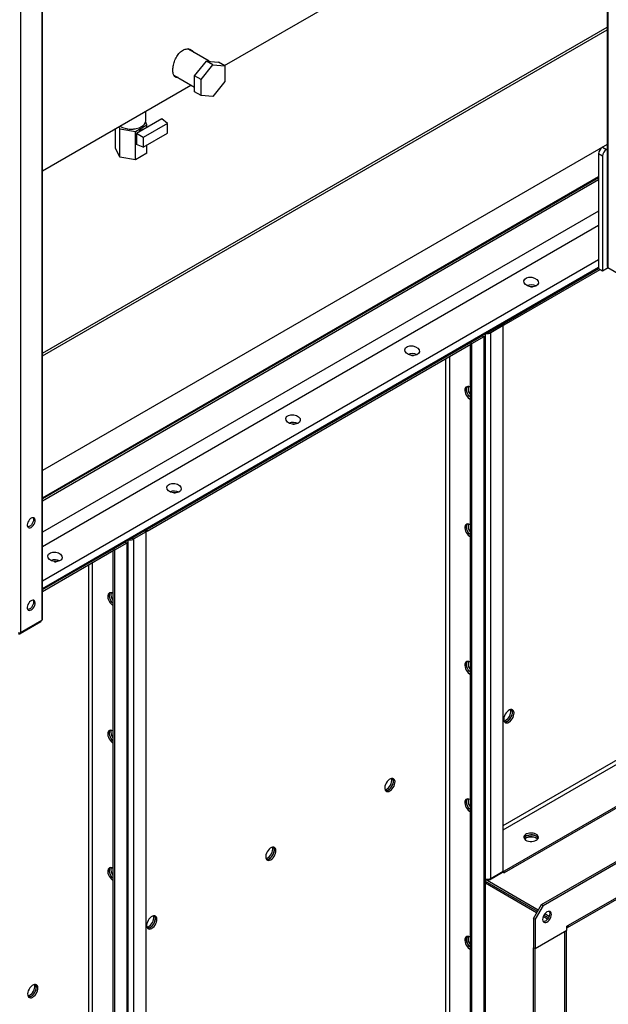
# Model space of a CAD drawing. Units: millimetres. Extents: x -9065 to 13635, y -12905 to 12817.
# Drawn here: x 7392 to 7917, y 8913 to 9790 of the extents above; entities that cross this region are included whole.
import ezdxf

# ---------------------------------------------------------------- set-up
doc = ezdxf.new("R2010")
doc.units = ezdxf.units.MM

msp = doc.modelspace()

# ---------------------------------------------------------------- linework, layer by layer
at = {"color": 7, "linetype": 'Continuous', "lineweight": 25}
for p, q in [((7412.03, 10257.64), (7412.03, 9254.93)), ((7412.47, 9255.54), (7412.47, 10258.25)), ((7392.94, 10246.62), (7392.94, 9243.9)), ((7916.2, 10157.47), (7916.2, 9569.24)), ((7915.76, 10157.21), (7915.76, 9569.86)), ((7574.82, 9748.94), (7915.76, 9945.76)), ((7412.47, 9492.79), (7915.76, 9783.33)), ((7412.47, 9490.34), (7915.76, 9780.88)), ((7561.01, 9752.84), (7542.05, 9763.78)), ((7548.15, 9739.84), (7558.76, 9753.04)), ((7553.81, 9736.58), (7564.41, 9749.77)), ((7564.41, 9749.77), (7558.76, 9753.04)), ((7558.76, 9753.04), (7569.36, 9752.09)), ((7564.41, 9749.77), (7575.02, 9748.82)), ((7575.02, 9748.82), (7569.36, 9752.09)), ((7575.02, 9748.82), (7575.02, 9734.68)), ((7529.5, 9740.54), (7548.15, 9729.78)), ((7529.59, 9740.35), (7529.81, 9740.36)), ((7553.81, 9736.58), (7548.15, 9739.84)), ((7548.15, 9725.7), (7548.15, 9739.84)), ((7553.81, 9722.43), (7553.81, 9736.58)), ((7412.47, 9655.22), (7544.89, 9731.66)), ((7575.02, 9734.68), (7564.41, 9721.49)), ((7553.81, 9722.43), (7548.15, 9725.7)), ((7564.41, 9721.49), (7553.81, 9722.43)), ((7518.81, 9701.53), (7496.18, 9688.47)), ((7504.78, 9700.1), (7504.78, 9708.51)), ((7523.97, 9697.41), (7518.81, 9701.53)), ((7477.64, 9675.31), (7477.64, 9692.84)), ((7480.49, 9694.49), (7481.38, 9692.58)), ((7481.38, 9692.58), (7495.32, 9690.42)), ((7481.38, 9667.27), (7481.38, 9692.58)), ((7495.32, 9690.42), (7505.52, 9696.31)), ((7523.97, 9697.41), (7502.33, 9684.92)), ((7505.52, 9696.31), (7504.5, 9698.53)), ((7505.52, 9693.86), (7505.52, 9696.31)), ((7523.97, 9688.75), (7523.97, 9697.41)), ((7495.32, 9665.11), (7495.32, 9690.42)), ((7502.33, 9684.92), (7496.18, 9688.47)), ((7496.18, 9688.47), (7496.18, 9678.67)), ((7502.33, 9676.26), (7523.97, 9688.75)), ((7502.33, 9684.92), (7502.33, 9676.26)), ((7915.76, 9678.81), (7412.47, 9388.27)), ((7481.38, 9667.27), (7477.64, 9675.31)), ((7502.33, 9676.26), (7496.18, 9678.67)), ((7505.52, 9671), (7505.52, 9678.11)), ((7915.76, 9678.81), (7911.6, 9676.41)), ((7911.6, 9676.41), (7915.14, 9674.37)), ((7495.32, 9665.11), (7481.38, 9667.27)), ((7505.52, 9671), (7495.32, 9665.11)), ((7911.6, 9668.25), (7908.07, 9670.29)), ((7908.07, 9670.29), (7908.07, 9568.22)), ((7911.6, 9668.25), (7911.6, 9566.18)), ((7915.76, 9674.73), (7915.14, 9674.37)), ((7908.07, 9649.88), (7412.47, 9363.77)), ((7908.07, 9649), (7412.47, 9362.9)), ((7412.47, 9361.38), (7908.07, 9647.48)), ((7908.07, 9619.3), (7412.47, 9333.2)), ((7908.07, 9606.45), (7412.47, 9320.35)), ((7908.07, 9575.9), (7412.47, 9289.8)), ((7908.07, 9569.1), (7412.47, 9283)), ((7908.07, 9568.22), (7412.47, 9282.12)), ((7823.92, 9519.65), (7908.07, 9568.22)), ((7823.92, 9518.01), (7909.48, 9567.41)), ((7908.07, 9568.22), (7911.6, 9566.18)), ((7911.6, 9566.18), (7916.55, 9569.04)), ((7916.2, 9569.24), (7935.29, 9558.22)), ((7810.74, 9512.03), (7822.51, 9518.83)), ((7821.8, 9518.13), (7810.77, 9511.76)), ((7823.21, 9517.32), (7812.18, 9510.95)), ((7823.21, 9517.32), (7821.8, 9518.13)), ((7822.51, 9518.83), (7822.51, 9518.83)), ((7822.51, 9518.83), (7823.92, 9518.01)), ((7823.21, 9031.24), (7823.21, 9517.32)), ((7823.92, 9518.01), (7823.92, 9519.65)), ((7794.22, 9502.5), (7804.58, 9508.48)), ((7804.55, 9508.46), (7804.55, 9508.17)), ((7804.58, 9508.48), (7804.58, 9508.48)), ((7807.25, 7553.3), (7807.25, 9509.15)), ((7810.74, 9512.03), (7810.74, 9512.03)), ((7810.74, 9512.03), (7810.74, 9512.03)), ((7810.77, 9511.76), (7812.18, 9510.95)), ((7812.18, 9024.87), (7812.18, 9510.95)), ((7505.72, 9335.95), (7794.22, 9502.5)), ((7505.72, 9334.32), (7794.22, 9500.87)), ((7793.52, 9500.46), (7793.52, 7545.95)), ((7804.55, 9508.17), (7794.22, 9502.21)), ((7794.22, 9502.5), (7794.22, 9500.87)), ((7794.93, 9500.99), (7794.22, 9501.4)), ((7805.96, 9507.36), (7794.93, 9500.99)), ((7794.93, 9500.99), (7794.93, 7545.13)), ((7804.55, 9508.17), (7805.96, 9507.36)), ((7805.96, 9507.36), (7805.96, 7551.5)), ((7772.02, 7572.77), (7772.02, 9488.05)), ((7775.41, 7572.77), (7775.41, 9490.01)), ((7857.16, 9001.56), (8535.98, 9393.44)), ((7858.57, 9000.74), (8537.39, 9392.62)), ((7880.29, 8981.09), (8513.85, 9346.84)), ((7881.2, 8983.1), (8514.77, 9348.86)), ((7492.54, 9328.34), (7504.31, 9335.14)), ((7503.6, 9334.44), (7492.57, 9328.07)), ((7505.02, 9333.62), (7493.99, 9327.26)), ((7505.02, 9333.62), (7503.6, 9334.44)), ((7504.31, 9335.14), (7504.31, 9335.14)), ((7504.31, 9335.14), (7505.72, 9334.32)), ((7505.02, 8827.66), (7505.02, 9333.62)), ((7505.72, 9334.32), (7505.72, 9335.95)), ((7476.03, 9318.81), (7486.38, 9324.79)), ((7486.35, 9324.48), (7476.03, 9318.52)), ((7486.35, 9324.77), (7486.35, 9324.48)), ((7486.35, 9324.48), (7487.76, 9323.66)), ((7486.38, 9324.79), (7486.38, 9324.79)), ((7489.05, 8839.38), (7489.05, 9325.46)), ((7492.54, 9328.34), (7492.54, 9328.34)), ((7492.54, 9328.34), (7492.54, 9328.34)), ((7492.57, 9328.07), (7493.99, 9327.26)), ((7493.99, 8834.03), (7493.99, 9327.26)), ((7412.47, 9282.12), (7476.03, 9318.81)), ((7412.47, 9280.49), (7476.03, 9317.18)), ((7475.32, 9316.77), (7475.32, 8832.03)), ((7476.03, 9318.81), (7476.03, 9317.18)), ((7476.73, 9317.3), (7476.03, 9317.7)), ((7487.76, 9323.66), (7476.73, 9317.3)), ((7476.73, 9317.3), (7476.73, 8831.22)), ((7487.76, 9323.66), (7487.76, 8837.58)), ((7453.82, 8858.85), (7453.82, 9304.36)), ((7457.22, 8858.85), (7457.22, 9306.32)), ((7392.94, 9243.9), (7412.03, 9254.93)), ((7410.97, 9253.5), (7410.97, 9254.31)), ((7411.26, 9253.91), (7411.26, 9254.48)), ((7410.97, 9253.5), (7392.59, 9242.88)), ((7392.59, 9243.75), (7392.59, 9242.88)), ((7823.21, 9072.09), (8090.22, 9226.23)), ((7823.21, 9068.17), (8091.92, 9223.29)), ((8112.42, 9197.9), (7823.92, 9031.35)), ((8112.42, 9196.27), (7823.92, 9029.72)), ((7810.74, 9023.74), (7822.51, 9030.54)), ((7812.18, 9024.87), (7823.21, 9031.24)), ((7822.51, 9030.54), (7822.51, 9030.83)), ((7822.51, 9030.54), (7823.92, 9029.72)), ((7823.21, 9031.76), (7823.92, 9031.35)), ((7823.92, 9029.72), (7823.92, 9031.35)), ((7807.25, 9024.12), (7807.91, 9023.74)), ((7854.33, 8996.66), (7807.25, 9023.83)), ((7853.62, 8995.43), (7807.25, 9022.2)), ((7852.91, 8994.21), (7807.25, 9020.57)), ((7807.91, 9023.74), (7807.91, 9024.21)), ((7810.74, 9023.74), (7807.91, 9023.74)), ((7810.74, 9024.31), (7810.74, 9023.74)), ((7850.09, 8989.31), (7857.16, 9001.56)), ((7858.57, 9000.74), (7851.5, 8988.5)), ((7857.16, 9001.56), (7858.57, 9000.74)), ((7862.64, 8988.59), (7858.74, 8990.84)), ((7863.44, 8989.76), (7859.35, 8992.12)), ((7864.06, 8991.04), (7860.15, 8993.29)), ((7851.5, 8988.5), (7850.09, 8989.31)), ((7850.09, 8989.31), (7850.09, 8963.18)), ((7851.5, 8988.5), (7851.5, 8962.37)), ((7879.78, 8982.29), (7881.2, 8983.1)), ((7879.78, 8978.7), (7879.78, 8982.29)), ((7851.5, 8962.37), (7879.78, 8978.7)), ((7851.5, 8962.37), (7878.09, 8977.72)), ((7878.09, 8491.06), (7878.09, 8977.72)), ((7879.38, 8492.85), (7879.38, 8978.46)), ((7851.5, 8962.37), (7850.09, 8963.18)), ((7850.09, 8476.53), (7850.09, 8963.18)), ((7851.5, 8475.71), (7851.5, 8962.37))]:
    msp.add_line(p, q, dxfattribs=at)
at = {"color": 7, "linetype": 'Continuous', "lineweight": 25, "flags": 128}
for points in [[(7847.67, 9551.97), (7848.91, 9551.93), (7849.11, 9551.91)], [(7741.6, 9490.74), (7742.84, 9490.7), (7743.04, 9490.68)], [(7793.52, 9462.49), (7792.46, 9462.96), (7791.45, 9463.11), (7790.56, 9462.95), (7789.83, 9462.48), (7789.3, 9461.72), (7788.99, 9460.72), (7788.93, 9459.52), (7789.11, 9458.2), (7789.54, 9456.82), (7790.17, 9455.47), (7790.99, 9454.2), (7791.94, 9453.1), (7792.98, 9452.22), (7793.52, 9451.87)], [(7793.52, 9453.76), (7792.87, 9454.45), (7791.98, 9455.64), (7791.24, 9456.96), (7790.71, 9458.33), (7790.4, 9459.69), (7790.34, 9460.95), (7790.53, 9462.06), (7790.95, 9462.95), (7791.05, 9463.08)], [(7793.52, 9453.76), (7792.87, 9454.45), (7791.98, 9455.64), (7791.24, 9456.96), (7790.71, 9458.33), (7790.4, 9459.69), (7790.34, 9460.95), (7790.53, 9462.06), (7790.95, 9462.95), (7791.05, 9463.08)], [(7635.54, 9429.51), (7636.77, 9429.47), (7636.97, 9429.45)], [(7529.47, 9368.28), (7530.71, 9368.24), (7530.91, 9368.22)], [(7402.49, 9337.6), (7403.44, 9338.3), (7404.32, 9339.26), (7405.07, 9340.39), (7405.63, 9341.62), (7405.95, 9342.85), (7406.01, 9344), (7405.82, 9344.97), (7405.37, 9345.71), (7404.72, 9346.14), (7403.9, 9346.24), (7402.97, 9346.01), (7402.01, 9345.45), (7401.08, 9344.62), (7400.26, 9343.56), (7399.6, 9342.37), (7399.16, 9341.13), (7398.96, 9339.93), (7399.02, 9338.86), (7399.35, 9337.99), (7399.9, 9337.41), (7400.65, 9337.14), (7401.53, 9337.2), (7402.49, 9337.6)], [(7404.61, 9344.54), (7404.48, 9343.36), (7404.09, 9342.12), (7403.49, 9340.91), (7402.7, 9339.81), (7401.79, 9338.92), (7400.83, 9338.29), (7399.89, 9337.97), (7399.38, 9337.94)], [(7404.18, 9346.25), (7404.48, 9345.57), (7404.61, 9344.54)], [(7793.52, 9340.01), (7792.46, 9340.48), (7791.45, 9340.63), (7790.56, 9340.47), (7789.83, 9340), (7789.3, 9339.24), (7788.99, 9338.23), (7788.93, 9337.04), (7789.11, 9335.72), (7789.54, 9334.34), (7790.17, 9332.99), (7790.99, 9331.72), (7791.94, 9330.62), (7792.98, 9329.74), (7793.52, 9329.39)], [(7793.52, 9331.28), (7792.87, 9331.96), (7791.98, 9333.16), (7791.24, 9334.47), (7790.71, 9335.85), (7790.4, 9337.21), (7790.34, 9338.47), (7790.53, 9339.58), (7790.95, 9340.47), (7791.05, 9340.6)], [(7793.52, 9331.28), (7792.87, 9331.96), (7791.98, 9333.16), (7791.24, 9334.47), (7790.71, 9335.85), (7790.4, 9337.21), (7790.34, 9338.47), (7790.53, 9339.58), (7790.95, 9340.47), (7791.05, 9340.6)], [(7423.4, 9307.05), (7424.64, 9307.01), (7424.84, 9306.99)], [(7402.49, 9264.11), (7403.44, 9264.81), (7404.32, 9265.77), (7405.07, 9266.9), (7405.63, 9268.13), (7405.95, 9269.36), (7406.01, 9270.51), (7405.82, 9271.49), (7405.37, 9272.22), (7404.72, 9272.65), (7403.9, 9272.75), (7402.97, 9272.52), (7402.01, 9271.96), (7401.08, 9271.13), (7400.26, 9270.07), (7399.6, 9268.88), (7399.16, 9267.64), (7398.96, 9266.44), (7399.02, 9265.37), (7399.35, 9264.51), (7399.9, 9263.92), (7400.65, 9263.65), (7401.53, 9263.71), (7402.49, 9264.11)], [(7404.18, 9272.76), (7404.48, 9272.08), (7404.61, 9271.05)], [(7475.32, 9278.8), (7474.26, 9279.27), (7473.26, 9279.42), (7472.36, 9279.26), (7471.63, 9278.79), (7471.1, 9278.03), (7470.79, 9277.02), (7470.73, 9275.83), (7470.92, 9274.51), (7471.34, 9273.13), (7471.98, 9271.78), (7472.79, 9270.51), (7473.75, 9269.41), (7474.78, 9268.53), (7475.32, 9268.18)], [(7475.32, 9270.07), (7474.67, 9270.75), (7473.78, 9271.95), (7473.05, 9273.26), (7472.51, 9274.64), (7472.21, 9276), (7472.14, 9277.26), (7472.33, 9278.37), (7472.75, 9279.26), (7472.85, 9279.39)], [(7475.32, 9270.07), (7474.67, 9270.75), (7473.78, 9271.95), (7473.05, 9273.26), (7472.51, 9274.64), (7472.21, 9276), (7472.14, 9277.26), (7472.33, 9278.37), (7472.75, 9279.26), (7472.85, 9279.39)], [(7404.61, 9271.05), (7404.48, 9269.88), (7404.09, 9268.63), (7403.49, 9267.42), (7402.7, 9266.33), (7401.79, 9265.43), (7400.83, 9264.8), (7399.89, 9264.48), (7399.38, 9264.45)], [(7793.52, 9217.53), (7792.46, 9217.99), (7791.45, 9218.15), (7790.56, 9217.99), (7789.83, 9217.52), (7789.3, 9216.76), (7788.99, 9215.75), (7788.93, 9214.56), (7789.11, 9213.24), (7789.54, 9211.86), (7790.17, 9210.51), (7790.99, 9209.24), (7791.94, 9208.14), (7792.98, 9207.26), (7793.52, 9206.91)], [(7793.52, 9208.8), (7792.87, 9209.48), (7791.98, 9210.67), (7791.24, 9211.99), (7790.71, 9213.37), (7790.4, 9214.73), (7790.34, 9215.99), (7790.53, 9217.1), (7790.95, 9217.99), (7791.05, 9218.12)], [(7793.52, 9208.8), (7792.87, 9209.48), (7791.98, 9210.67), (7791.24, 9211.99), (7790.71, 9213.37), (7790.4, 9214.73), (7790.34, 9215.99), (7790.53, 9217.1), (7790.95, 9217.99), (7791.05, 9218.12)], [(7828.16, 9164.04), (7829.22, 9164.79), (7830.23, 9165.79), (7831.12, 9166.98), (7831.85, 9168.3), (7832.39, 9169.68), (7832.69, 9171.03), (7832.75, 9172.3), (7832.57, 9173.41), (7832.15, 9174.29), (7831.51, 9174.92), (7830.69, 9175.24), (7829.74, 9175.24), (7828.7, 9174.92), (7827.63, 9174.31), (7826.59, 9173.42), (7825.64, 9172.32), (7824.82, 9171.06), (7824.18, 9169.7), (7823.76, 9168.32), (7823.58, 9167), (7823.64, 9165.81), (7823.94, 9164.8), (7824.48, 9164.05), (7825.21, 9163.57), (7826.1, 9163.41), (7827.1, 9163.57), (7828.16, 9164.04)], [(7823.82, 9165.09), (7824.8, 9165.4), (7825.87, 9166.01), (7826.91, 9166.9), (7827.86, 9168), (7828.68, 9169.26), (7829.32, 9170.62), (7829.74, 9172), (7829.92, 9173.32), (7829.86, 9174.51), (7829.68, 9175.23)], [(7824.29, 9164.26), (7824.93, 9164.24), (7825.95, 9164.47), (7827.02, 9165.02), (7828.07, 9165.84), (7829.05, 9166.89), (7829.9, 9168.12), (7830.59, 9169.46), (7831.07, 9170.84), (7831.32, 9172.18), (7831.32, 9173.41), (7831.07, 9174.47), (7830.63, 9175.25)], [(7826.75, 9164.85), (7827.81, 9165.61), (7828.81, 9166.61), (7829.7, 9167.8), (7830.44, 9169.12), (7830.97, 9170.49), (7831.28, 9171.85), (7831.34, 9173.12), (7831.15, 9174.22), (7830.73, 9175.11), (7830.63, 9175.25)], [(7475.32, 9156.32), (7474.26, 9156.78), (7473.26, 9156.94), (7472.36, 9156.78), (7471.63, 9156.31), (7471.1, 9155.55), (7470.79, 9154.54), (7470.73, 9153.35), (7470.92, 9152.03), (7471.34, 9150.65), (7471.98, 9149.3), (7472.79, 9148.03), (7473.75, 9146.93), (7474.78, 9146.04), (7475.32, 9145.7)], [(7475.32, 9147.59), (7474.67, 9148.27), (7473.78, 9149.46), (7473.05, 9150.78), (7472.51, 9152.16), (7472.21, 9153.52), (7472.14, 9154.78), (7472.33, 9155.89), (7472.75, 9156.78), (7472.85, 9156.91)], [(7475.32, 9147.59), (7474.67, 9148.27), (7473.78, 9149.46), (7473.05, 9150.78), (7472.51, 9152.16), (7472.21, 9153.52), (7472.14, 9154.78), (7472.33, 9155.89), (7472.75, 9156.78), (7472.85, 9156.91)], [(7722.1, 9102.81), (7723.16, 9103.56), (7724.16, 9104.56), (7725.05, 9105.75), (7725.79, 9107.07), (7726.32, 9108.45), (7726.63, 9109.8), (7726.69, 9111.07), (7726.5, 9112.18), (7726.08, 9113.06), (7725.44, 9113.68), (7724.62, 9114.01), (7723.67, 9114.01), (7722.63, 9113.69), (7721.57, 9113.08), (7720.53, 9112.19), (7719.57, 9111.09), (7718.76, 9109.82), (7718.12, 9108.47), (7717.7, 9107.09), (7717.51, 9105.77), (7717.57, 9104.58), (7717.88, 9103.57), (7718.41, 9102.81), (7719.14, 9102.34), (7720.04, 9102.18), (7721.04, 9102.34), (7722.1, 9102.81)], [(7717.76, 9103.86), (7718.74, 9104.17), (7719.8, 9104.78), (7720.84, 9105.67), (7721.8, 9106.77), (7722.61, 9108.03), (7723.25, 9109.39), (7723.67, 9110.77), (7723.86, 9112.09), (7723.8, 9113.28), (7723.61, 9114)], [(7718.12, 9103.04), (7718.86, 9103), (7719.89, 9103.24), (7720.95, 9103.78), (7722, 9104.61), (7722.98, 9105.66), (7723.84, 9106.89), (7724.52, 9108.23), (7725, 9109.61), (7725.25, 9110.95), (7725.25, 9112.18), (7725, 9113.24), (7724.6, 9113.97)], [(7720.68, 9103.62), (7721.74, 9104.38), (7722.75, 9105.38), (7723.64, 9106.57), (7724.37, 9107.89), (7724.9, 9109.26), (7725.21, 9110.62), (7725.27, 9111.89), (7725.09, 9112.99), (7724.66, 9113.88), (7724.56, 9114.02)], [(7793.52, 9095.04), (7792.46, 9095.51), (7791.45, 9095.67), (7790.56, 9095.51), (7789.83, 9095.04), (7789.3, 9094.28), (7788.99, 9093.27), (7788.93, 9092.08), (7789.11, 9090.76), (7789.54, 9089.38), (7790.17, 9088.03), (7790.99, 9086.76), (7791.94, 9085.66), (7792.98, 9084.77), (7793.52, 9084.43)], [(7793.52, 9086.32), (7792.87, 9087), (7791.98, 9088.19), (7791.24, 9089.51), (7790.71, 9090.89), (7790.4, 9092.25), (7790.34, 9093.51), (7790.53, 9094.62), (7790.95, 9095.51), (7791.05, 9095.64)], [(7793.52, 9086.32), (7792.87, 9087), (7791.98, 9088.19), (7791.24, 9089.51), (7790.71, 9090.89), (7790.4, 9092.25), (7790.34, 9093.51), (7790.53, 9094.62), (7790.95, 9095.51), (7791.03, 9095.61)], [(7852.56, 9058.91), (7853.5, 9059.59), (7854.13, 9060.38), (7854.44, 9061.23), (7854.4, 9062.11), (7854, 9062.95), (7853.29, 9063.71), (7852.28, 9064.36), (7851.05, 9064.86), (7849.65, 9065.19), (7848.15, 9065.31), (7846.65, 9065.24), (7845.22, 9064.96), (7843.93, 9064.51), (7842.87, 9063.89), (7842.07, 9063.15), (7841.6, 9062.32), (7841.47, 9061.45), (7841.69, 9060.59), (7842.24, 9059.78), (7843.11, 9059.07), (7844.24, 9058.49), (7845.56, 9058.07), (7847.02, 9057.85), (7848.53, 9057.82), (7850.01, 9058), (7851.38, 9058.37), (7852.56, 9058.91)], [(7854.31, 9060.75), (7853.85, 9061.51), (7853.06, 9062.26), (7852, 9062.87), (7850.71, 9063.33), (7849.28, 9063.6), (7847.77, 9063.68), (7846.28, 9063.55), (7844.88, 9063.23), (7843.64, 9062.73), (7842.64, 9062.08), (7841.92, 9061.31), (7841.62, 9060.75)], [(7842.11, 9059.93), (7842.87, 9060.62), (7843.93, 9061.24), (7845.22, 9061.7), (7846.65, 9061.97), (7848.15, 9062.05), (7849.65, 9061.92), (7851.05, 9061.6), (7852.28, 9061.1), (7853.29, 9060.45), (7853.82, 9059.93)], [(7843.37, 9062.58), (7844.55, 9063.12), (7845.92, 9063.49), (7847.4, 9063.67), (7848.91, 9063.64), (7850.36, 9063.42), (7851.69, 9063), (7852.82, 9062.42), (7853.69, 9061.71), (7854.24, 9060.9), (7854.31, 9060.75)], [(7853.79, 9059.9), (7853.69, 9060.02), (7852.82, 9060.73), (7851.69, 9061.31), (7850.36, 9061.72), (7848.91, 9061.95), (7847.4, 9061.97), (7845.92, 9061.8), (7844.55, 9061.43), (7843.37, 9060.89)], [(7616.03, 9041.57), (7617.09, 9042.33), (7618.1, 9043.33), (7618.99, 9044.52), (7619.72, 9045.84), (7620.25, 9047.22), (7620.56, 9048.57), (7620.62, 9049.84), (7620.44, 9050.95), (7620.01, 9051.83), (7619.38, 9052.45), (7618.56, 9052.77), (7617.6, 9052.78), (7616.57, 9052.46), (7615.5, 9051.85), (7614.46, 9050.96), (7613.51, 9049.86), (7612.69, 9048.59), (7612.05, 9047.24), (7611.63, 9045.86), (7611.44, 9044.54), (7611.51, 9043.35), (7611.81, 9042.34), (7612.35, 9041.58), (7613.08, 9041.11), (7613.97, 9040.95), (7614.97, 9041.11), (7616.03, 9041.57)], [(7611.69, 9042.63), (7612.67, 9042.94), (7613.74, 9043.55), (7614.78, 9044.43), (7615.73, 9045.54), (7616.55, 9046.8), (7617.18, 9048.16), (7617.61, 9049.53), (7617.79, 9050.86), (7617.73, 9052.05), (7617.54, 9052.77)], [(7612.15, 9041.8), (7612.8, 9041.77), (7613.82, 9042.01), (7614.89, 9042.55), (7615.94, 9043.37), (7616.92, 9044.43), (7617.77, 9045.66), (7618.46, 9047), (7618.94, 9048.38), (7619.18, 9049.72), (7619.18, 9050.95), (7618.94, 9052.01), (7618.5, 9052.78)], [(7614.62, 9042.39), (7615.68, 9043.15), (7616.68, 9044.15), (7617.57, 9045.34), (7618.31, 9046.66), (7618.84, 9048.03), (7619.14, 9049.39), (7619.21, 9050.66), (7619.02, 9051.76), (7618.6, 9052.65), (7618.5, 9052.78)], [(7843.37, 9060.89), (7842.43, 9060.21), (7842.14, 9059.9)], [(7475.32, 9033.83), (7474.26, 9034.3), (7473.26, 9034.46), (7472.36, 9034.3), (7471.63, 9033.82), (7471.1, 9033.07), (7470.79, 9032.06), (7470.73, 9030.87), (7470.92, 9029.55), (7471.34, 9028.17), (7471.98, 9026.81), (7472.79, 9025.55), (7473.75, 9024.45), (7474.78, 9023.56), (7475.32, 9023.22)], [(7475.32, 9025.11), (7474.67, 9025.79), (7473.78, 9026.98), (7473.05, 9028.3), (7472.51, 9029.68), (7472.21, 9031.03), (7472.14, 9032.3), (7472.33, 9033.41), (7472.75, 9034.29), (7472.85, 9034.43)], [(7475.32, 9025.11), (7474.67, 9025.79), (7473.78, 9026.98), (7473.05, 9028.3), (7472.51, 9029.68), (7472.21, 9031.03), (7472.14, 9032.3), (7472.33, 9033.41), (7472.75, 9034.29), (7472.85, 9034.43)], [(7509.97, 8980.34), (7511.03, 8981.1), (7512.03, 8982.1), (7512.92, 8983.29), (7513.65, 8984.61), (7514.19, 8985.99), (7514.49, 8987.34), (7514.56, 8988.61), (7514.37, 8989.72), (7513.95, 8990.6), (7513.31, 8991.22), (7512.49, 8991.54), (7511.54, 8991.55), (7510.5, 8991.23), (7509.43, 8990.62), (7508.39, 8989.73), (7507.44, 8988.63), (7506.62, 8987.36), (7505.99, 8986.01), (7505.56, 8984.63), (7505.38, 8983.31), (7505.44, 8982.12), (7505.75, 8981.11), (7506.28, 8980.35), (7507.01, 8979.88), (7507.9, 8979.72), (7508.91, 8979.88), (7509.97, 8980.34)], [(7505.63, 8981.4), (7506.6, 8981.7), (7507.67, 8982.32), (7508.71, 8983.2), (7509.66, 8984.31), (7510.48, 8985.57), (7511.12, 8986.93), (7511.54, 8988.3), (7511.73, 8989.62), (7511.66, 8990.82), (7511.48, 8991.54)], [(7506.09, 8980.57), (7506.73, 8980.54), (7507.75, 8980.78), (7508.82, 8981.32), (7509.87, 8982.14), (7510.85, 8983.2), (7511.71, 8984.43), (7512.39, 8985.77), (7512.87, 8987.15), (7513.12, 8988.49), (7513.12, 8989.72), (7512.87, 8990.78), (7512.43, 8991.55)], [(7508.55, 8981.16), (7509.61, 8981.92), (7510.62, 8982.92), (7511.51, 8984.11), (7512.24, 8985.43), (7512.77, 8986.8), (7513.08, 8988.16), (7513.14, 8989.43), (7512.96, 8990.53), (7512.53, 8991.42), (7512.43, 8991.55)], [(7862.11, 8995.03), (7861.1, 8994.29), (7860.16, 8993.3), (7859.36, 8992.13), (7858.74, 8990.84), (7858.35, 8989.53), (7858.22, 8988.29), (7858.35, 8987.21), (7858.74, 8986.35), (7859.36, 8985.77), (7860.16, 8985.53), (7861.1, 8985.62), (7862.11, 8986.05), (7863.11, 8986.78), (7864.05, 8987.77), (7864.86, 8988.95), (7865.47, 8990.24), (7865.86, 8991.54), (7865.99, 8992.78), (7865.86, 8993.87), (7865.47, 8994.73), (7864.86, 8995.3), (7864.05, 8995.55), (7863.11, 8995.46), (7862.11, 8995.03)], [(7864.06, 8995.55), (7864.06, 8995.54), (7864.45, 8994.68), (7864.58, 8993.6), (7864.45, 8992.36), (7864.06, 8991.05), (7863.44, 8989.77), (7862.64, 8988.59), (7861.7, 8987.6), (7860.69, 8986.86), (7859.69, 8986.43), (7858.75, 8986.34), (7858.74, 8986.34)], [(7793.52, 8972.56), (7792.46, 8973.03), (7791.45, 8973.19), (7790.56, 8973.03), (7789.83, 8972.55), (7789.3, 8971.79), (7788.99, 8970.79), (7788.93, 8969.6), (7789.11, 8968.28), (7789.54, 8966.9), (7790.17, 8965.54), (7790.99, 8964.28), (7791.94, 8963.18), (7792.98, 8962.29), (7793.52, 8961.95)], [(7791.05, 8973.16), (7790.95, 8973.02), (7790.53, 8972.14), (7790.34, 8971.03), (7790.4, 8969.76), (7790.71, 8968.41), (7791.24, 8967.03), (7791.98, 8965.71), (7792.87, 8964.52), (7793.52, 8963.84)], [(7793.52, 8963.84), (7792.87, 8964.52), (7791.98, 8965.71), (7791.24, 8967.03), (7790.71, 8968.41), (7790.4, 8969.76), (7790.34, 8971.03), (7790.53, 8972.14), (7790.95, 8973.02), (7791.03, 8973.13)], [(7403.9, 8919.11), (7404.96, 8919.87), (7405.96, 8920.87), (7406.86, 8922.06), (7407.59, 8923.38), (7408.12, 8924.75), (7408.43, 8926.11), (7408.49, 8927.38), (7408.3, 8928.48), (7407.88, 8929.37), (7407.24, 8929.99), (7406.43, 8930.31), (7405.47, 8930.32), (7404.43, 8930), (7403.37, 8929.38), (7402.33, 8928.5), (7401.38, 8927.4), (7400.56, 8926.13), (7399.92, 8924.78), (7399.5, 8923.4), (7399.31, 8922.08), (7399.37, 8920.89), (7399.68, 8919.88), (7400.21, 8919.12), (7400.95, 8918.65), (7401.84, 8918.49), (7402.84, 8918.64), (7403.9, 8919.11)], [(7399.56, 8920.17), (7400.54, 8920.47), (7401.61, 8921.09), (7402.64, 8921.97), (7403.6, 8923.08), (7404.42, 8924.34), (7405.05, 8925.7), (7405.48, 8927.07), (7405.66, 8928.39), (7405.6, 8929.59), (7405.41, 8930.31)], [(7400.02, 8919.33), (7400.67, 8919.31), (7401.69, 8919.55), (7402.75, 8920.09), (7403.8, 8920.91), (7404.78, 8921.97), (7405.64, 8923.2), (7406.33, 8924.54), (7406.81, 8925.92), (7407.05, 8927.26), (7407.05, 8928.49), (7406.81, 8929.55), (7406.37, 8930.32)], [(7402.49, 8919.93), (7403.55, 8920.68), (7404.55, 8921.69), (7405.44, 8922.88), (7406.17, 8924.2), (7406.71, 8925.57), (7407.01, 8926.93), (7407.07, 8928.19), (7406.89, 8929.3), (7406.47, 8930.19), (7406.37, 8930.32)]]:
    msp.add_lwpolyline(points, dxfattribs=at)
at = {"color": 7, "linetype": 'Continuous', "lineweight": 25}
for centre, radius, start, end in [((7491.62, 9712.27), 19.87, 239.68782, 297.89728), ((7491.58, 9710.09), 17.68, 258.54704, 281.45297), ((7498.13, 9700.79), 6.69, 294.6119, 354.06796), ((7502.38, 9687.53), 4.62, 87.97681, 152.01781), ((7915.74, 9669.94), 7.68, 122.60548, 177.39452), ((7919.28, 9667.9), 7.68, 122.60548, 177.39452), ((7916.51, 9569.93), 0.754, 185.6948, 245.62534), ((7847.95, 9543.54), 10.1, 64.67218, 110.9859), ((7847.95, 9543.49), 10.14, 64.77918, 110.87889), ((7803.9, 9509.44), 1.43, 297.16021, 334.59337), ((7805.29, 9509.15), 1.91, 290.43115, 23.29861), ((7809.07, 9516.98), 6.78, 258.89807, 297.30961), ((7809.24, 9514.56), 3.18, 277.09509, 298.72806), ((7741.88, 9482.26), 10.14, 64.77918, 110.87889), ((7741.88, 9482.31), 10.1, 64.67218, 110.9859), ((7799.64, 9461.19), 7.86, 166.20861, 218.84937), ((7635.81, 9421.03), 10.14, 64.77918, 110.87889), ((7635.82, 9421.07), 10.1, 64.67218, 110.9859), ((7529.75, 9359.8), 10.14, 64.77918, 110.87889), ((7529.75, 9359.84), 10.1, 64.67218, 110.9859), ((7799.64, 9338.71), 7.86, 166.20928, 218.84927), ((7485.7, 9325.75), 1.43, 297.16021, 334.59337), ((7487.1, 9325.46), 1.91, 290.43115, 23.29861), ((7490.87, 9333.28), 6.78, 258.89807, 297.30961), ((7491.04, 9330.87), 3.18, 277.09509, 298.72806), ((7423.68, 9298.57), 10.14, 64.77918, 110.87889), ((7423.68, 9298.61), 10.1, 64.67218, 110.9859), ((7481.44, 9277.5), 7.86, 166.20897, 218.84932), ((7411.72, 9255.61), 0.754, 294.37466, 354.3052), ((7410.76, 9253.96), 0.503, 294.37466, 354.3052), ((7391.88, 9245.95), 2.31, 242.60967, 297.39033), ((7391.88, 9244.25), 1.54, 242.60967, 297.39033), ((7799.64, 9216.23), 7.86, 166.20856, 218.84938), ((7824.7, 9167.95), 3.72, 263.63964, 303.51111), ((7481.44, 9155.02), 7.86, 166.20897, 218.84932), ((7718.63, 9106.72), 3.72, 263.63964, 303.51111), ((7799.64, 9093.75), 7.86, 166.2092, 218.84928), ((7845.03, 9059.25), 3.72, 116.48254, 156.35358), ((7612.57, 9045.49), 3.72, 263.63964, 303.51111), ((7481.44, 9032.54), 7.86, 166.20886, 218.84933), ((7809.04, 9031.05), 6.94, 255.02063, 296.9163), ((7879.27, 8982.79), 1.95, 285.24509, 9.1648), ((7506.5, 8984.26), 3.72, 263.63964, 303.51111), ((7800.1, 8971.37), 8.29, 167.67214, 217.38606), ((7400.43, 8923.03), 3.72, 263.63964, 303.51111)]:
    msp.add_arc(centre, radius, start, end, dxfattribs=at)
for centre in [(7847.96, 9556.22), (7741.9, 9494.99), (7635.83, 9433.76), (7529.77, 9372.53), (7423.7, 9311.3)]:
    msp.add_ellipse(centre, major_axis=(6.47, -0.92), ratio=0.650932, dxfattribs=at)
for points, knots in [([(7533.46, 9738.25), (7533.07, 9738.24), (7532.23, 9738.22), (7531.17, 9738.59), (7530.24, 9739.3), (7529.52, 9740.34), (7529.01, 9741.72), (7528.73, 9743.36), (7528.67, 9745.24), (7528.83, 9747.26), (7529.21, 9749.42), (7529.79, 9751.61), (7530.58, 9753.82), (7531.57, 9755.95), (7532.77, 9757.96), (7534.14, 9759.75), (7535.66, 9761.28), (7537.28, 9762.47), (7538.96, 9763.31), (7540.64, 9763.77), (7542.29, 9763.85), (7543.84, 9763.57), (7545.26, 9762.92), (7546.46, 9761.99), (7547.04, 9761.14), (7547.31, 9760.75)], [0, 0, 0, 0, 0.039471, 0.083562, 0.127296, 0.172292, 0.216078, 0.261182, 0.304165, 0.348422, 0.391001, 0.434785, 0.477943, 0.522311, 0.566178, 0.611328, 0.654928, 0.699844, 0.742582, 0.786569, 0.829207, 0.873039, 0.916477, 0.961146, 1, 1, 1, 1]), ([(7543.73, 9762.81), (7543.66, 9762.94), (7543.5, 9763.26), (7543.25, 9763.5), (7543.1, 9763.64)], [0, 0, 0, 0, 0.3951674, 1, 1, 1, 1])]:
    msp.add_open_spline(points, degree=3, knots=knots, dxfattribs=at)

doc.saveas('drawing.dxf')
